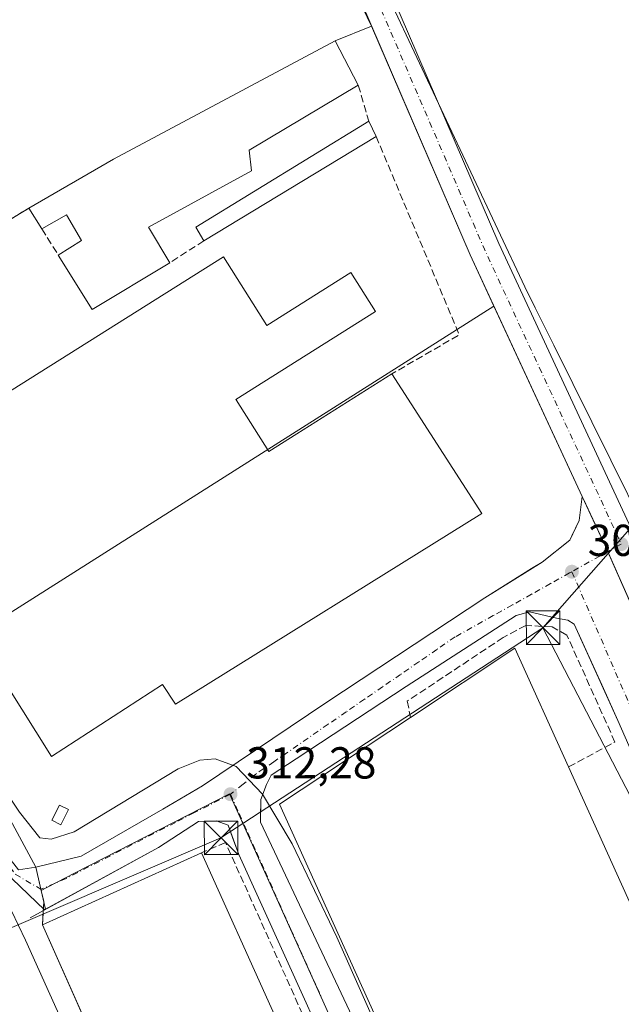
# Model space of a CAD drawing. Units: metres. Extents: x 584044 to 587504, y 4689610 to 4691967.
# Drawn here: x 586704 to 586839, y 4691109 to 4691329 of the extents above; entities that cross this region are included whole.
import ezdxf

# ---------------------------------------------------------------- set-up
doc = ezdxf.new("R2010")
doc.units = ezdxf.units.M
doc.header["$MEASUREMENT"] = 0
for name, pattern in [('DGN Style 2', [1.6480167562047852, 0.988810053722871, -0.6592067024819142]), ('DGN Style 3', [2.307223458686699, 1.648016756204785, -0.6592067024819142]), ('DGN Style 4', [2.6384748266838614, 1.318413404963828, -0.6592067024819142, 0.001648016756204785, -0.6592067024819142])]:
    doc.linetypes.add(name, pattern=pattern)
for name, color, linetype, lineweight in [('Alambrada', 7, 'DGN Style 2', 0), ('Carretera de calzada única Cxs', 7, 'Continuous', 13), ('Carretera de calzada única eje', 7, 'DGN Style 4', 0), ('Cima', 7, 'Continuous', 0), ('Cultivos herbáceos CxS', 92, 'Continuous', 0), ('Curva de nivel normal', 30, 'Continuous', 0), ('Edificación Cxs', 1, 'Continuous', 13), ('Edificación industrial Cxs', 135, 'Continuous', 13), ('Edificación ligera Cxs', 1, 'Continuous', 0), ('Elemento construido', 1, 'Continuous', 0), ('Huerta CxS', 92, 'Continuous', 0), ('Matorral CxS', 135, 'Continuous', 0), ('Muro lineal', 1, 'DGN Style 3', 13), ('Núcleo urbano CxS', 7, 'Continuous', 0), ('Pista no pavimentada Cxs', 111, 'Continuous', 0), ('Pista no pavimentada eje', 91, 'DGN Style 4', 0), ('Punto de cota en terreno', 7, 'Continuous', 0), ('Recinto industrial CxS', 135, 'Continuous', 0), ('Rótulo de punto de cota en terreno', 7, 'Continuous', 0), ('Tendido', 6, 'Continuous', 0), ('Torre de tendido puntual', 7, 'Continuous', 0), ('Vía urbana Cxs', 4, 'Continuous', 0), ('Vía urbana eje', 4, 'DGN Style 4', 0)]:
    doc.layers.add(name, color=color, linetype=linetype, lineweight=lineweight)
doc.styles.add('Style-Arial', font='txt')

# ---------------------------------------------------------------- blocks, each defined once
blk = doc.blocks.new('5PATER')
at = {"layer": 'Huerta CxS', "linetype": 'Continuous', "lineweight": 0}
h = blk.add_hatch(color=51, dxfattribs=at)
edge = h.paths.add_edge_path()
edge.add_ellipse((0, 0), major_axis=(-0.1095731443231308, -0.1110710700762829), ratio=0.9994222409660322, start_angle=0, end_angle=360)
blk = doc.blocks.new('*U30')
at = {"layer": 'Carretera de calzada única Cxs', "color": 7, "linetype": 'Continuous', "lineweight": 13}
for points in [[(586783.5000999998, 4691344.5701, 308.2035000000033), (586811.6501000002, 4691279.100099999, 308.3537000000069), (586841.8201000001, 4691214.1601, 308.3919000000024), (586855.5100999996, 4691183.3101, 308.2554999999993), (586981.1032999996, 4690900.1501, 307.5464999999967), (586986.2232999997, 4690888.610099999, 307.6435000000056), (587162.0201000003, 4690492.2501, 306.351800000004)], [(587155.5701000001, 4690489.720100001, 306.5029000000068), (586848.7230000002, 4691181.5427, 308.3133999999991), (586836.0701000001, 4691210.0701, 308.380799999999), (586835.3901000004, 4691211.590100001, 308.3788000000059), (586831.1383999996, 4691220.742900001, 308.4171999999962), (586830.3453000002, 4691222.450200001, 308.4296999999933), (586805.2100999998, 4691276.5601, 308.5418000000063), (586760.7200999996, 4691379.9901, 309.5488999999943)]]:
    blk.add_polyline3d(points, dxfattribs=at)
blk = doc.blocks.new('*U31')
at = {"layer": 'Vía urbana Cxs', "color": 4, "linetype": 'Continuous', "lineweight": 0}
for points in [[(586782.5130000003, 4691077.791300001, 312.4109000000026), (586768.4901000002, 4691109.0122, 312.4477999999945), (586753.4088000003, 4691142.217499999, 313.491200000004), (586752.0409000004, 4691146.017200001, 313.7168999999994), (586751.0274999999, 4691148.8321, 313.1622000000062), (586748.3816999998, 4691149.758099999, 312.723800000007), (586744.4129999997, 4691149.625800001, 312.6070999999938), (586735.4171000002, 4691143.805000001, 312.883799999996), (586710.1649000002, 4691129.957000001, 314.226999999999), (586709.1300999997, 4691134.450099999, 312.7801999999938), (586707.9901000002, 4691139.4001, 312.9882999999973), (586718.1233999999, 4691141.837300001, 312.5236000000005), (586736.4303000001, 4691152.3989, 312.2814999999973), (586745.3021, 4691157.609400001, 312.0546999999933), (586772.9033000004, 4691176.197899999, 310.723800000007), (586808.5313999997, 4691199.715299999, 309.8111999999965), (586819.0179000003, 4691206.283700001, 309.3607999999949), (586821.3461999996, 4691207.7421, 308.9027999999962), (586827.5423999997, 4691212.6709, 308.4293000000035), (586827.9956999999, 4691213.6077, 308.4226999999955), (586829.6546999998, 4691217.036400001, 308.4073000000063), (586830.3453000002, 4691222.450200001, 308.4296999999933), (586831.1383999996, 4691220.742900001, 308.4171999999962), (586835.3901000004, 4691211.590100001, 308.3788000000059), (586836.0701000001, 4691210.0701, 308.380799999999), (586848.7230000002, 4691181.5427, 308.3133999999991)], [(586866.6507000001, 4691107.689300001, 308.5224000000017), (586838.3402000006, 4691172.2478, 308.5975000000035), (586835.0938999997, 4691179.398499999, 308.647299999997), (586828.5505999997, 4691193.8114, 309.1545999999944), (586827.0954, 4691194.737400001, 309.3258999999962), (586824.5850999998, 4691195.208900001, 310.1687999999995), (586818.5296999998, 4691196.6172, 309.1946000000025), (586815.5724999999, 4691195.7722, 309.1356999999989), (586790.9286000002, 4691179.859300001, 310.6021000000038), (586766.2846999997, 4691163.6647, 311.7231999999931), (586760.6518000001, 4691160.0033, 312.0449999999983), (586759.6660000002, 4691157.891000001, 312.1536999999953), (586758.3986000001, 4691154.511299999, 312.4434000000037), (586758.2863999996, 4691150.470100001, 312.5334000000003), (586758.2577999998, 4691149.4417, 312.4861999999994), (586780.0851999996, 4691103.251900001, 312.7725999999966)]]:
    blk.add_polyline3d(points, dxfattribs=at)
blk = doc.blocks.new('5TTEND')
at = {"layer": 'Cima', "color": 7, "linetype": 'Continuous', "lineweight": 0}
for p, q in [((-0.375, 0.3754), (0.375, -0.3746)), ((0.3720000000000001, 0.3784000000000001), (-0.3720000000000001, -0.3776))]:
    blk.add_line(p, q, dxfattribs=at)
at = {"layer": 'Cima', "color": 7, "linetype": 'Continuous', "lineweight": 0, "flags": 128}
blk.add_lwpolyline([(-0.375, -0.3746), (0.375, -0.3746), (0.375, 0.3754), (-0.375, 0.3754), (-0.3720000000000001, -0.3776)], dxfattribs=at)

msp = doc.modelspace()

# ---------------------------------------------------------------- linework, layer by layer
at = {"layer": 'Alambrada', "color": 7, "linetype": 'DGN Style 2', "lineweight": 0}
msp.add_polyline3d([(586706.4301000005, 4691287.0601, 310.809699999998), (586653.1700999998, 4691254.7601, 311.5858000000007), (586647.2100999998, 4691250.0701, 313.3294000000024), (586660.2200999996, 4691226.0801, 314.3730999999971)], dxfattribs=at)
at = {"layer": 'Carretera de calzada única Cxs', "color": 7, "linetype": 'Continuous', "lineweight": 13}
for points in [[(586830.3453000002, 4691222.450200001, 308.4296999999933), (586805.2100999998, 4691276.5601, 308.5418000000063), (586760.7200999996, 4691379.9901, 309.5488999999943), (586737.0805000003, 4691429.5032, 308.8846999999951)], [(586783.5000999998, 4691344.5701, 308.2035000000033), (586811.6501000002, 4691279.100099999, 308.3537000000069), (586841.8201000001, 4691214.1601, 308.3919000000024), (586855.5100999996, 4691183.3101, 308.2554999999993), (586981.1032999996, 4690900.1501, 307.5464999999967)], [(586848.7230000002, 4691181.5427, 308.3133999999991), (586836.0701000001, 4691210.0701, 308.380799999999), (586835.3901000004, 4691211.590100001, 308.3788000000059), (586831.1383999996, 4691220.742900001, 308.4171999999962), (586830.3453000002, 4691222.450200001, 308.4296999999933)]]:
    msp.add_polyline3d(points, dxfattribs=at)
at = {"layer": 'Carretera de calzada única eje', "color": 7, "linetype": 'DGN Style 4', "lineweight": 0, "extrusion": (0.1395350670886523, 0.06382510540728006, 0.9881580445314985), "elevation": 381606.4645517083, "flags": 128}
msp.add_lwpolyline([(4022143.786171959, -2455556.098470195), (4022127.995436592, -2455555.733905093), (4022071.70704623, -2455554.437880802), (4022000.084017919, -2455554.857295884), (4021998.879876352, -2455554.845859201)], dxfattribs=at)
at = {"layer": 'Cultivos herbáceos CxS', "color": 92, "linetype": 'Continuous', "lineweight": 0}
for points in [[(586781.4532000005, 4691347.528200001, 308.2201000000059), (586787.2653999999, 4691333.742900001, 308.1781999999948), (586817.4971000003, 4691269.447699999, 308.3460999999952), (586819.8324999996, 4691264.7393, 308.3358000000007), (586823.9145000001, 4691256.5097, 308.3944999999949), (586823.9873000003, 4691256.363299999, 308.3940000000002), (586836.7686999999, 4691230.5955, 308.2645000000048), (586844.3176999995, 4691215.376499999, 308.2749999999942), (586857.3394999999, 4691185.884099999, 308.131899999993), (586872.3355999999, 4691151.9198, 308.1494999999995), (586892.4720000001, 4691106.3136, 308.1548999999941)], [(586775.7817000002, 4691344.9783, 308.2477000000072), (586777.4824000001, 4691340.126, 308.2428999999975), (586780.2605, 4691333.941299999, 308.2749999999942), (586783.1459999997, 4691327.854499999, 308.3086000000039)], [(586780.2605, 4691333.941299999, 308.2749999999942), (586783.1459999997, 4691327.854499999, 308.3086000000039), (586774.9801000003, 4691324.540100001, 308.3665000000037), (586725.3901000004, 4691298.0101, 308.6784000000043), (586706.4301000005, 4691287.0601, 308.9168000000063), (586683.0565999999, 4691272.885, 309.045499999993), (586653.1700999998, 4691254.7601, 310.8885000000009), (586647.9143000003, 4691250.624199999, 312.8975999999966), (586646.9354999998, 4691252.4857, 312.8978000000061), (586633.9190999996, 4691274.388699999, 312.9983000000066), (586622.0351, 4691290.025900001, 311.9422999999952), (586609.5255000005, 4691302.535499999, 312.3359000000055), (586601.9430999998, 4691318.494700001, 310.9089999999997), (586591.4058999997, 4691315.1293, 313.027900000001), (586559.1167000001, 4691328.0481, 313.5926000000036), (586528.9820999998, 4691340.9625, 313.7590000000055)], [(586998.7426000005, 4691149.689400001, 307.623900000006), (586892.4720000001, 4691106.3136, 308.1548999999941), (586872.3355999999, 4691151.9198, 308.1494999999995), (586857.3394999999, 4691185.884099999, 308.131899999993), (586844.3176999995, 4691215.376499999, 308.2749999999942), (586836.7686999999, 4691230.5955, 308.2645000000048), (586823.9873000003, 4691256.363299999, 308.3940000000002), (586823.9145000001, 4691256.5097, 308.3944999999949), (586819.8324999996, 4691264.7393, 308.3358000000007), (586817.4971000003, 4691269.447699999, 308.3460999999952), (586787.2653999999, 4691333.742900001, 308.1781999999948)], [(586783.1459999997, 4691327.854499999, 308.3086000000039), (586774.9801000003, 4691324.540100001, 308.3665000000037), (586725.3901000004, 4691298.0101, 308.6784000000043), (586706.4301000005, 4691287.0601, 308.9168000000063), (586683.0565999999, 4691272.885, 309.045499999993), (586653.1700999998, 4691254.7601, 310.8885000000009), (586647.9143000003, 4691250.624199999, 312.8975999999966)]]:
    msp.add_polyline3d(points, dxfattribs=at)
at = {"layer": 'Curva de nivel normal', "color": 30, "linetype": 'Continuous', "lineweight": 0, "flags": 128}
for points, elevation in [([(586684.3519000001, 4691184.5474), (586685.79, 4691180.9001), (586691.4800000004, 4691170.880100001), (586704.2999999998, 4691151.700099999), (586708.8700000001, 4691145.940099999), (586711.4199999999, 4691145.630100001), (586716.5300000003, 4691147.290100001), (586739.8799999999, 4691161.420100001), (586744.7199999997, 4691163.340100001), (586748.1299999999, 4691163.6501), (586752.8399999999, 4691161.9301), (586758.7400000002, 4691155.720100001), (586765.3899999997, 4691144.590100001), (586775.4100000003, 4691123.690099999), (586812.2282999996, 4691040.5792)], 310), ([(586699.3099999996, 4691136.1501), (586705.6399999997, 4691123.040100001), (586725.0499999998, 4691079.9001)], 315)]:
    msp.add_lwpolyline(points, dxfattribs=dict(at, elevation=elevation))
at = {"layer": 'Edificación Cxs', "color": 1, "linetype": 'Continuous', "lineweight": 13, "elevation": 313.2967999999964, "flags": 128}
msp.add_lwpolyline([(586756.2801000001, 4691295.420100001), (586733.1801000005, 4691282.7601), (586737.9801000003, 4691274.8201), (586720.6001000004, 4691264.350099999), (586713.0100999996, 4691276.5101), (586718.2100999998, 4691279.780099999), (586714.8501000004, 4691285.550100001), (586709.3300999999, 4691282.4001), (586706.4301000005, 4691287.0601), (586725.3901000004, 4691298.0101), (586774.9801000003, 4691324.540100001), (586780.1901000004, 4691314.5801), (586755.7600999996, 4691300.0101)], close=True, dxfattribs=at)
at = {"layer": 'Edificación Cxs', "color": 1, "linetype": 'Continuous', "lineweight": 13, "extrusion": (0.2018647080960465, -0.337053125800558, 0.9195900336635728), "elevation": -1462484.464338915, "flags": 128}
msp.add_lwpolyline([(2913838.551762843, 3423949.132882904), (2913810.106956173, 3423949.190152397), (2913808.194686114, 3423944.617501583)], dxfattribs=at)
at = {"layer": 'Edificación Cxs', "color": 1, "linetype": 'Continuous', "lineweight": 13, "extrusion": (0.1584985533495227, -0.1063407221523058, 0.9816159429217898), "elevation": -405570.499147935, "flags": 128}
msp.add_lwpolyline([(4222628.376412011, 2087452.493474205), (4222604.993288047, 2087464.849734329), (4222601.074099412, 2087456.282503769)], dxfattribs=at)
at = {"layer": 'Edificación Cxs', "color": 1, "linetype": 'Continuous', "lineweight": 13, "extrusion": (0.0325043071236279, -0.05223105904344581, 0.9981058994363339), "elevation": -225650.1844352867, "flags": 128}
msp.add_lwpolyline([(2976815.308017431, 3666062.070959016), (2976815.308017431, 3666067.570054113)], dxfattribs=at)
at = {"layer": 'Edificación Cxs', "color": 1, "linetype": 'Continuous', "lineweight": 13, "extrusion": (-0.04657956255118631, 0.0399323459493088, 0.9981161015130079), "elevation": 160314.6850754733, "flags": 128}
msp.add_lwpolyline([(-3943499.286365589, -2602966.302569496), (-3943480.025641587, -2602972.695036293), (-3943484.317509482, -2602986.397603442)], dxfattribs=at)
at = {"layer": 'Edificación Cxs', "color": 1, "linetype": 'Continuous', "lineweight": 13}
for points in [[(586706.4301000005, 4691287.0601, 310.809699999998), (586725.3901000004, 4691298.0101, 313.2174999999988), (586774.9801000003, 4691324.540100001, 311.7231000000029), (586780.1901000004, 4691314.5801, 312.712400000004)], [(586713.0100999996, 4691276.5101, 310.428700000004), (586718.2100999998, 4691279.780099999, 312.3249000000069), (586714.8501000004, 4691285.550100001, 311.9380999999994), (586709.3300999999, 4691282.4001, 310.4713999999949)]]:
    msp.add_polyline3d(points, dxfattribs=at)
at = {"layer": 'Edificación industrial Cxs', "color": 135, "linetype": 'Continuous', "lineweight": 13, "flags": 128}
for points, elevation in [([(586750.0401, 4691276.120100001), (586759.6901000004, 4691260.770099999), (586778.5401, 4691272.620100001), (586784.0500999996, 4691263.870100001), (586759.0427000001, 4691248.1294), (586752.8000999996, 4691244.200099999), (586752.8501000004, 4691244.1207), (586760.1292000003, 4691232.5551), (586760.1700999998, 4691232.4901), (586766.4369999999, 4691236.457800001), (586787.7001, 4691249.920100001), (586807.8901000004, 4691218.620100001), (586739.2600999996, 4691175.880100001), (586736.3601000002, 4691180.280099999), (586711.4901000002, 4691164.170100001), (586694.5900999998, 4691191.0101), (586683.7701000003, 4691184.1801), (586661.3400999998, 4691220.3101)], 317.6563000000023), ([(586868.4001000002, 4691070.800100001), (586811.6801000005, 4691044.8201), (586762.5500999996, 4691153.5101), (586791.8701, 4691172.9301), (586815.2801000001, 4691188.420100001), (586827.2801000001, 4691161.850099999), (586843.7100999998, 4691125.470100001)], 314.452099999995), ([(586745.0601000004, 4691142.600099999), (586885.4901000002, 4690830.700099999), (586874.7801000001, 4690826.170100001), (586871.0401, 4690824.590100001), (586853.1001000004, 4690865.460100001), (586848.6901000004, 4690863.5001), (586817.8000999996, 4690932.050100001), (586813.3501000004, 4690930.0801), (586788.7401000002, 4690984.140100001), (586783.9901000002, 4690982.370100001), (586771.7301000003, 4691009.190099999), (586767.5701000001, 4691007.620100001), (586761.0100999996, 4691021.600099999), (586756.7301000003, 4691020.020099999), (586709.4801000003, 4691126.4801)], 320.1649000000035)]:
    msp.add_lwpolyline(points, close=True, dxfattribs=dict(at, elevation=elevation))
at = {"layer": 'Edificación industrial Cxs', "color": 135, "linetype": 'Continuous', "lineweight": 13, "extrusion": (0.04385960296124813, 0.1455743722296256, 0.9883746442407516), "elevation": 708961.6900478812, "flags": 128}
msp.add_lwpolyline([(791454.111004611, -4606777.829453154), (791436.1647657607, -4606799.668068111), (791417.0100706232, -4606777.430868668)], dxfattribs=at)
at = {"layer": 'Edificación industrial Cxs', "color": 135, "linetype": 'Continuous', "lineweight": 13, "extrusion": (-0.0006186572026086713, 0.001369856909942263, 0.999998870377018), "elevation": 6377.56729735135, "flags": 128}
msp.add_lwpolyline([(586827.3623007198, 4691157.515244627), (586843.7923346948, 4691121.135210496)], dxfattribs=at)
at = {"layer": 'Edificación industrial Cxs', "color": 135, "linetype": 'Continuous', "lineweight": 13, "extrusion": (-0.001262159998287087, 0.00280330202568215, 0.9999952742137793), "elevation": 12725.41141958261, "flags": 128}
msp.add_lwpolyline([(586744.9906870185, 4691125.359574192), (586885.4219024541, 4690813.458348652)], dxfattribs=at)
at = {"layer": 'Edificación industrial Cxs', "color": 135, "linetype": 'Continuous', "lineweight": 13}
for points in [[(586661.3400999998, 4691220.3101, 316.0218000000023), (586750.0401, 4691276.120100001, 312.9070000000065), (586759.6901000004, 4691260.770099999, 317.5629000000045), (586778.5401, 4691272.620100001, 310.3343000000023), (586784.0500999996, 4691263.870100001, 311.9069000000018), (586759.0427000001, 4691248.1294, 315.4012999999977), (586752.8000999996, 4691244.200099999, 317.6563000000024), (586752.8501000004, 4691244.1207, 317.5905999999959), (586760.1292000003, 4691232.5551, 316.7339999999967), (586760.1700999998, 4691232.4901, 316.7774999999965), (586766.4369999999, 4691236.457800001, 313.4772999999986), (586787.7001, 4691249.920100001, 312.9079999999958)], [(586787.7001, 4691249.920100001, 312.9079999999958), (586807.8901000004, 4691218.620100001, 312.2318999999989), (586739.2600999996, 4691175.880100001, 312.1414999999979), (586736.3601000002, 4691180.280099999, 315.4247999999934), (586711.4901000002, 4691164.170100001, 311.5911999999953), (586694.5900999998, 4691191.0101, 316.3037999999942), (586683.7701000003, 4691184.1801, 314.5433000000049), (586661.3400999998, 4691220.3101, 316.0218000000023)], [(586868.4001000002, 4691070.800100001, 313.3965000000026), (586811.6801000005, 4691044.8201, 314.2262000000046), (586762.5500999996, 4691153.5101, 314.1901999999973), (586791.8701, 4691172.9301, 314.3315000000002)], [(586874.7801000001, 4690826.170100001, 318.610400000005), (586871.0401, 4690824.590100001, 317.9685000000027), (586853.1001000004, 4690865.460100001, 319.4397000000026), (586848.6901000004, 4690863.5001, 317.8393000000069), (586817.8000999996, 4690932.050100001, 320.0850000000065), (586813.3501000004, 4690930.0801, 318.5368000000017), (586788.7401000002, 4690984.140100001, 319.4121000000014), (586783.9901000002, 4690982.370100001, 316.6174000000028), (586771.7301000003, 4691009.190099999, 319.2486000000063), (586767.5701000001, 4691007.620100001, 316.6429000000062), (586761.0100999996, 4691021.600099999, 320.1649000000034), (586756.7301000003, 4691020.020099999, 318.1656999999978), (586709.4801000003, 4691126.4801, 315.6206999999995), (586745.0601000004, 4691142.600099999, 315.289499999999)]]:
    msp.add_polyline3d(points, dxfattribs=at)
at = {"layer": 'Edificación ligera Cxs', "color": 1, "linetype": 'Continuous', "lineweight": 0, "extrusion": (-0.1164983321197929, 0.186500800708418, 0.9755232390611849), "elevation": 806875.6082429059, "flags": 128}
msp.add_lwpolyline([(-2983017.952549692, -3578118.457559969), (-2983017.980283015, -3578122.102004072), (-2983063.46064607, -3578121.721370216)], dxfattribs=at)
at = {"layer": 'Edificación ligera Cxs', "color": 1, "linetype": 'Continuous', "lineweight": 0, "extrusion": (-0.01624231078300034, 0.03377212179724745, 0.999297568860117), "elevation": 149214.4108960556, "flags": 128}
msp.add_lwpolyline([(-2562102.24038571, -3970647.060587467), (-2562102.24038571, -3970643.274054011)], dxfattribs=at)
at = {"layer": 'Edificación ligera Cxs', "color": 1, "linetype": 'Continuous', "lineweight": 0, "extrusion": (0.0109139450809293, 0.006624807131068847, 0.9999184955451353), "elevation": 37793.18278093482, "flags": 128}
msp.add_lwpolyline([(586745.8558815565, 4691155.701566512), (586707.3018932643, 4691132.301053004)], dxfattribs=at)
at = {"layer": 'Edificación ligera Cxs', "color": 1, "linetype": 'Continuous', "lineweight": 0}
msp.add_polyline3d([(586715.3101000004, 4691152.270099999, 308.9585999999982), (586713.5500999996, 4691148.850099999, 310.2652999999991), (586711.5301000001, 4691149.880100001, 310.1687999999995), (586713.2901, 4691153.3101, 308.9222000000009), (586715.3101000004, 4691152.270099999, 308.9585999999982)], dxfattribs=at)
for points in [[(586784.1901000004, 4691303.130100001, 310.6750000000029), (586745.6401000004, 4691279.7301, 310.6750000000029), (586743.7801000001, 4691282.7601, 310.6750000000029), (586782.5500999996, 4691306.540100001, 310.6750000000029)], [(586715.3101000004, 4691152.270099999, 310.2652999999991), (586713.5500999996, 4691148.850099999, 310.2652999999991), (586711.5301000001, 4691149.880100001, 310.2652999999991), (586713.2901, 4691153.3101, 310.2652999999991)]]:
    msp.add_3dface(points, dxfattribs=at)
at = {"layer": 'Elemento construido', "color": 1, "linetype": 'Continuous', "lineweight": 0}
for points in [[(586830.3453000002, 4691222.450200001, 308.4296999999933), (586829.6546999998, 4691217.036400001, 308.4073000000063), (586827.5423999997, 4691212.6709, 308.4293000000035), (586821.3461999996, 4691207.7421, 308.9027999999962), (586808.5313999997, 4691199.715299999, 309.8111999999965), (586772.9033000004, 4691176.197899999, 310.723800000007), (586745.3021, 4691157.609400001, 312.0546999999933), (586736.4303000001, 4691152.3989, 312.2814999999973)], [(586822.7544, 4691008.7601, 312.3445999999968), (586780.0851999996, 4691103.251900001, 312.7725999999966), (586758.2577999998, 4691149.4417, 312.4861999999994), (586758.3986000001, 4691154.511299999, 312.4434000000037), (586759.6660000002, 4691157.891000001, 312.1536999999953), (586760.6518000001, 4691160.0033, 312.0449999999983), (586766.2846999997, 4691163.6647, 311.7231999999931), (586790.9286000002, 4691179.859300001, 310.6021000000038), (586815.5724999999, 4691195.7722, 309.1356999999989), (586818.5296999998, 4691196.6172, 309.1946000000025), (586824.5850999998, 4691195.208900001, 310.1687999999995)], [(586866.6507000001, 4691107.689300001, 308.5224000000017), (586838.3402000006, 4691172.2478, 308.5975000000035), (586828.5505999997, 4691193.8114, 309.1545999999944), (586827.0954, 4691194.737400001, 309.3258999999962), (586824.5850999998, 4691195.208900001, 310.1687999999995)], [(586706.7098000003, 4691128.0623, 314.357600000003), (586735.4171000002, 4691143.805000001, 312.883799999996), (586744.4129999997, 4691149.625800001, 312.6070999999938), (586748.3816999998, 4691149.758099999, 312.723800000007), (586751.0274999999, 4691148.8321, 313.1622000000062), (586753.4088000003, 4691142.217499999, 313.491200000004), (586768.4901000002, 4691109.0122, 312.4477999999945), (586782.5130000003, 4691077.791300001, 312.4109000000026), (586798.7849000003, 4691042.0725, 312.425900000002), (586819.2901999997, 4690995.2412, 312.6490000000049), (586836.7527000001, 4690958.728599999, 312.483699999997), (586846.1453999998, 4690937.0327, 312.4640999999974), (586865.9891999997, 4690892.979499999, 312.5130000000063), (586876.7049000004, 4690868.1086, 312.4285999999993), (586893.1091, 4690833.7127, 312.4198000000033)]]:
    msp.add_polyline3d(points, dxfattribs=at)
at = {"layer": 'Matorral CxS', "color": 135, "linetype": 'Continuous', "lineweight": 0}
for points in [[(586683.5438999999, 4691184.544399999, 312.818299999999), (586683.7701000003, 4691184.1801, 312.7038999999932), (586707.9901000002, 4691139.4001, 312.5259999999981), (586709.1925999997, 4691134.1788, 312.7020000000048)], [(586683.7701000003, 4691184.1801, 312.7038999999932), (586707.9901000002, 4691139.4001, 312.5259999999981), (586709.1925999997, 4691134.1788, 312.7020000000048), (586709.7594, 4691131.717599999, 312.7592000000004), (586709.4801000003, 4691126.4801, 313.3282000000036), (586715.2861000003, 4691113.398399999, 313.9728000000032), (586732.1370999999, 4691075.4312, 313.4790000000066)], [(586709.1925999997, 4691134.1788, 312.7020000000048), (586709.7594, 4691131.717599999, 312.7592000000004), (586709.4801000003, 4691126.4801, 313.3282000000036), (586715.2861000003, 4691113.398399999, 313.9728000000032), (586732.1370999999, 4691075.4312, 313.4790000000066)]]:
    msp.add_polyline3d(points, dxfattribs=at)
at = {"layer": 'Muro lineal', "color": 1, "linetype": 'DGN Style 3', "lineweight": 13, "extrusion": (0.08797340799129001, -0.2997060171114104, 0.9499668324702779), "elevation": -1354097.088345483, "flags": 128}
msp.add_lwpolyline([(1884331.656941085, 4119278.924851488), (1884331.656941085, 4119270.104319985)], dxfattribs=at)
at = {"layer": 'Muro lineal', "color": 1, "linetype": 'DGN Style 3', "lineweight": 13, "extrusion": (0.2177999863796705, 0.06576990770979228, 0.9737748636994389), "elevation": 436650.129323136, "flags": 128}
msp.add_lwpolyline([(4321378.097583179, -1867530.145055058), (4321330.158912246, -1867535.231780173), (4321326.144728929, -1867517.799428596)], dxfattribs=at)
at = {"layer": 'Muro lineal', "color": 1, "linetype": 'DGN Style 3', "lineweight": 13, "extrusion": (0.003257689622643295, -0.005214073880800594, 0.9999811002673442), "elevation": -22238.91060147262, "flags": 128}
msp.add_lwpolyline([(586705.2053352833, 4691230.214431458), (586708.8854548605, 4691224.324351392)], dxfattribs=at)
at = {"layer": 'Muro lineal', "color": 1, "linetype": 'DGN Style 3', "lineweight": 13, "extrusion": (0.09075837286829959, 0.05817540610676279, 0.994172288830569), "elevation": 326478.0475178694, "flags": 128}
msp.add_lwpolyline([(3632915.584544094, -3007941.570045537), (3632915.584544094, -3007932.418156139)], dxfattribs=at)
at = {"layer": 'Muro lineal', "color": 1, "linetype": 'DGN Style 3', "lineweight": 13}
for points in [[(586827.2801000001, 4691161.850099999, 314.3920999999973), (586837.6601, 4691167.420100001, 308.880799999999), (586826.8901000004, 4691191.390100001, 309.7483999999968), (586823.6401000004, 4691193.210100001, 311.7823999999964), (586817.6901000004, 4691193.550100001, 309.2758000000031), (586812.6601, 4691190.8301, 310.1352000000043), (586791.1700999998, 4691176.620100001, 311.4455000000016), (586791.8701, 4691172.9301, 314.3315000000002)], [(586885.4901000002, 4690830.700099999, 316.3411000000052), (586890.5601000004, 4690832.840100001, 313.2140999999974), (586750.4600999998, 4691144.890100001, 313.8821999999927), (586745.0601000004, 4691142.600099999, 315.289499999999)]]:
    msp.add_polyline3d(points, dxfattribs=at)
at = {"layer": 'Núcleo urbano CxS', "color": 7, "linetype": 'Continuous', "lineweight": 0, "extrusion": (0.08023060810500339, 0.037078098042148, 0.9960864742424115), "elevation": 221330.5847927104, "flags": 128}
msp.add_lwpolyline([(4012391.204921898, -2490903.688381413), (4012335.386285203, -2490902.192635996), (4012322.693913995, -2490902.217527372)], dxfattribs=at)
msp.add_lwpolyline([(4012391.204921898, -2490903.688381413), (4012335.386285203, -2490902.192635996), (4012322.693913995, -2490902.217527372)], dxfattribs=at)
at = {"layer": 'Núcleo urbano CxS', "color": 7, "linetype": 'Continuous', "lineweight": 0, "extrusion": (0.02458918739390635, 0.01558531819511788, 0.9995761450335159), "elevation": 87852.3611487812, "flags": 128}
msp.add_lwpolyline([(3648234.549858311, -3005824.531972126), (3648234.549858311, -3005674.090785045)], dxfattribs=at)
at = {"layer": 'Núcleo urbano CxS', "color": 7, "linetype": 'Continuous', "lineweight": 0}
for points in [[(586781.4532000005, 4691347.528200001, 308.2201000000059), (586787.2653999999, 4691333.742900001, 308.1781999999948), (586817.4971000003, 4691269.447699999, 308.3460999999952), (586819.8324999996, 4691264.7393, 308.3358000000007), (586823.9145000001, 4691256.5097, 308.3944999999949), (586823.9873000003, 4691256.363299999, 308.3940000000002), (586836.7686999999, 4691230.5955, 308.2645000000048), (586844.3176999995, 4691215.376499999, 308.2749999999942), (586857.3394999999, 4691185.884099999, 308.131899999993), (586872.3355999999, 4691151.9198, 308.1494999999995), (586892.4720000001, 4691106.3136, 308.1548999999941)], [(586775.7817000002, 4691344.9783, 308.2477000000072), (586777.4824000001, 4691340.126, 308.2428999999975), (586780.2605, 4691333.941299999, 308.2749999999942), (586783.1459999997, 4691327.854499999, 308.3086000000039)], [(586891.8631999996, 4691084.278000001, 308.2737999999954), (586836.2165999999, 4691209.739800001, 308.3656999999948), (586836.0701000001, 4691210.0701, 308.3654999999999), (586835.3901000004, 4691211.590100001, 308.3631000000024), (586833.2626, 4691216.1702, 308.3769000000029), (586812.5516999997, 4691260.7554, 308.4358999999968), (586810.5571999997, 4691265.049000001, 308.438599999994), (586805.2100999998, 4691276.5601, 308.4407999999967), (586783.1459999997, 4691327.854499999, 308.3086000000039), (586780.2605, 4691333.941299999, 308.2749999999942)], [(586787.2653999999, 4691333.742900001, 308.1781999999948), (586817.4971000003, 4691269.447699999, 308.3460999999952), (586819.8324999996, 4691264.7393, 308.3358000000007), (586823.9145000001, 4691256.5097, 308.3944999999949), (586823.9873000003, 4691256.363299999, 308.3940000000002), (586836.7686999999, 4691230.5955, 308.2645000000048), (586844.3176999995, 4691215.376499999, 308.2749999999942), (586857.3394999999, 4691185.884099999, 308.131899999993), (586872.3355999999, 4691151.9198, 308.1494999999995), (586892.4720000001, 4691106.3136, 308.1548999999941)], [(586783.1459999997, 4691327.854499999, 308.3086000000039), (586774.9801000003, 4691324.540100001, 308.3665000000037), (586725.3901000004, 4691298.0101, 308.6784000000043), (586706.4301000005, 4691287.0601, 308.9168000000063), (586683.0565999999, 4691272.885, 309.045499999993), (586653.1700999998, 4691254.7601, 310.8885000000009), (586647.9143000003, 4691250.624199999, 312.8975999999966)], [(586810.5571999997, 4691265.049000001, 308.438599999994), (586812.5516999997, 4691260.7554, 308.4358999999968), (586833.2626, 4691216.1702, 308.3769000000029), (586835.3901000004, 4691211.590100001, 308.3631000000024), (586836.0701000001, 4691210.0701, 308.3654999999999), (586836.2165999999, 4691209.739800001, 308.3656999999948), (586891.8631999996, 4691084.278000001, 308.2737999999954), (586894.6100000005, 4691078.085000001, 308.165399999998)], [(586810.5571999997, 4691265.049000001, 308.438599999994), (586812.5516999997, 4691260.7554, 308.4358999999968), (586833.2626, 4691216.1702, 308.3769000000029), (586835.3901000004, 4691211.590100001, 308.3631000000024), (586836.0701000001, 4691210.0701, 308.3654999999999), (586836.2165999999, 4691209.739800001, 308.3656999999948), (586891.8631999996, 4691084.278000001, 308.2737999999954), (586894.6100000005, 4691078.085000001, 308.165399999998)], [(586683.5438999999, 4691184.544399999, 312.818299999999), (586683.7701000003, 4691184.1801, 312.7038999999932), (586707.9901000002, 4691139.4001, 312.5259999999981), (586709.1925999997, 4691134.1788, 312.7020000000048)], [(586732.1370999999, 4691075.4312, 313.4790000000066), (586715.2861000003, 4691113.398399999, 313.9728000000032), (586709.4801000003, 4691126.4801, 313.3282000000036), (586709.7594, 4691131.717599999, 312.7592000000004), (586709.1925999997, 4691134.1788, 312.7020000000048), (586710.4151, 4691134.8079, 312.6359999999986), (586716.7801000001, 4691138.080900001, 312.2768000000069), (586751.3221000005, 4691155.8125, 312.1526000000013), (586778.4046999998, 4691095.8347, 312.1848000000027)], [(586804.4023000002, 4691038.253699999, 312.232799999998), (586778.4046999998, 4691095.8347, 312.1848000000027), (586751.3221000005, 4691155.8125, 312.1526000000013), (586716.7801000001, 4691138.080900001, 312.2768000000069), (586710.4151, 4691134.8079, 312.6359999999986), (586709.1925999997, 4691134.1788, 312.7020000000048)], [(586709.1925999997, 4691134.1788, 312.7020000000048), (586709.7594, 4691131.717599999, 312.7592000000004), (586709.4801000003, 4691126.4801, 313.3282000000036), (586715.2861000003, 4691113.398399999, 313.9728000000032), (586732.1370999999, 4691075.4312, 313.4790000000066)]]:
    msp.add_polyline3d(points, dxfattribs=at)
for points in [[(586810.5571999997, 4691265.049000001, 308.438599999994), (586683.5438999999, 4691184.544399999, 312.818299999999), (586662.7110000001, 4691218.1019, 313.3714999999939), (586661.3400999998, 4691220.3101, 313.5432000000001), (586658.5301000001, 4691225.090100001, 314.6398000000045), (586660.2187999999, 4691226.082599999, 313.4285999999993), (586647.2100999998, 4691250.0701, 313.2932000000001), (586647.9143000003, 4691250.624199999, 312.8975999999966), (586653.1700999998, 4691254.7601, 310.8885000000009), (586683.0565999999, 4691272.885, 309.045499999993), (586706.4301000005, 4691287.0601, 308.9168000000063), (586725.3901000004, 4691298.0101, 308.6784000000043), (586774.9801000003, 4691324.540100001, 308.3665000000037), (586783.1459999997, 4691327.854499999, 308.3086000000039), (586805.2100999998, 4691276.5601, 308.4407999999967)], [(586894.6100000005, 4691078.085000001, 308.165399999998), (586891.5855, 4691076.748299999, 308.2684000000008), (586804.4023000002, 4691038.253699999, 312.232799999998), (586778.4046999998, 4691095.8347, 312.1848000000027), (586751.3221000005, 4691155.8125, 312.1526000000013), (586716.7801000001, 4691138.080900001, 312.2768000000069), (586710.4151, 4691134.8079, 312.6359999999986), (586709.1925999997, 4691134.1788, 312.7020000000048), (586707.9901000002, 4691139.4001, 312.5259999999981), (586683.7701000003, 4691184.1801, 312.7038999999932), (586683.5438999999, 4691184.544399999, 312.818299999999), (586810.5571999997, 4691265.049000001, 308.438599999994), (586812.5516999997, 4691260.7554, 308.4358999999968), (586833.2626, 4691216.1702, 308.3769000000029), (586835.3901000004, 4691211.590100001, 308.3631000000024), (586836.0701000001, 4691210.0701, 308.3654999999999), (586836.2165999999, 4691209.739800001, 308.3656999999948), (586891.8631999996, 4691084.278000001, 308.2737999999954)]]:
    msp.add_polyline3d(points, close=True, dxfattribs=at)
at = {"layer": 'Pista no pavimentada Cxs', "color": 111, "linetype": 'Continuous', "lineweight": 0, "extrusion": (-0.9744905000870706, -0.2244287526366678, 1.516576265773068e-05), "elevation": -1624567.921940092, "flags": 128}
msp.add_lwpolyline([(-4439796.638112077, 337.6261115643304), (-4439791.558535323, 337.418011564303), (-4439786.947813185, 338.8648115644746)], dxfattribs=at)
at = {"layer": 'Pista no pavimentada Cxs', "color": 111, "linetype": 'Continuous', "lineweight": 0, "extrusion": (0.00162627922477819, 0.0008915642457754055, 0.9999982801630606), "elevation": 5450.82475367097, "flags": 128}
msp.add_lwpolyline([(586708.8780169629, 4691126.961697371), (586708.6416164626, 4691126.832097319)], dxfattribs=at)
at = {"layer": 'Pista no pavimentada Cxs', "color": 111, "linetype": 'Continuous', "lineweight": 0}
for points in [[(586503.2260999996, 4691359.885700001, 313.3000000000029), (586508.4471000005, 4691356.261299999, 313.5583000000042), (586510.3946000002, 4691354.909399999, 313.7136000000028), (586516.3553999999, 4691349.862299999, 314.0072999999975), (586520.7801000001, 4691344.3301, 314.1805000000023), (586529.3201000001, 4691338.2401, 314.3539000000019), (586538.5000999998, 4691334.350099999, 314.4572999999946), (586563.3101000004, 4691327.970100001, 313.6223000000027), (586576.0900999998, 4691324.5601, 313.2958000000072), (586583.7401000002, 4691321.1501, 313.2366000000038), (586587.7401000002, 4691318.1601, 313.1582000000053), (586594.9200999998, 4691310.7601, 313.4995000000054), (586609.9600999998, 4691294.7301, 313.8696000000054), (586622.5900999998, 4691279.6501, 314.8187000000034), (586634.4101, 4691261.040100001, 315.7093000000023), (586643.0701000001, 4691242.5801, 316.6757000000071), (586645.3501000004, 4691236.0701, 317.1609000000026), (586654.1501000002, 4691222.780099999, 316.5945999999968), (586659.7401000002, 4691209.4301, 316.850900000005), (586667.5701000001, 4691194.4301, 316.0694999999978), (586684.5301000001, 4691170.280099999, 315.3110000000015), (586698.7100999998, 4691145.5701, 314.2580000000016), (586704.0900999998, 4691138.8101, 313.3540999999968), (586707.9901000002, 4691139.4001, 312.9882999999973)], [(586709.9285000004, 4691129.827400001, 314.2274999999936), (586702.6700999998, 4691136.780099999, 313.6453000000038), (586697.0301000001, 4691144.4801, 314.823000000004), (586682.8400999998, 4691169.210100001, 315.8978000000061), (586665.8601000002, 4691193.390100001, 316.7556000000041), (586657.9301000005, 4691208.5801, 317.4275000000052), (586652.3800999997, 4691221.8301, 317.2841999999946), (586647.0100999996, 4691229.950099999, 317.3218000000052)], [(586704.0900999998, 4691138.8101, 313.3540999999968), (586707.9901000002, 4691139.4001, 312.9882999999973), (586709.1300999997, 4691134.450099999, 312.7801999999938), (586710.1649000002, 4691129.957000001, 314.226999999999), (586709.9285000004, 4691129.827400001, 314.2274999999936), (586702.6700999998, 4691136.780099999, 313.6453000000038)]]:
    msp.add_polyline3d(points, dxfattribs=at)
at = {"layer": 'Pista no pavimentada eje', "color": 91, "linetype": 'DGN Style 4', "lineweight": 0}
msp.add_polyline3d([(586644.8680999996, 4691234.741699999, 317.4637999999977), (586646.1801000005, 4691233.0101, 317.2884999999951), (586650.5800999999, 4691226.3651, 317.1345000000001), (586653.2651000004, 4691222.3051, 316.9423999999999), (586658.8350999998, 4691209.005100001, 317.1269000000029), (586666.7150999998, 4691193.9101, 316.3849000000046), (586683.6851000004, 4691169.745100001, 315.6159999999945), (586697.8701, 4691145.0251, 314.4569000000047), (586700.5601000004, 4691141.645099999, 314.2216999999946), (586703.3800999997, 4691137.795100001, 313.3800000000047), (586709.1300999997, 4691134.450099999, 312.7801999999938)], dxfattribs=at)
at = {"layer": 'Recinto industrial CxS', "color": 135, "linetype": 'Continuous', "lineweight": 0, "extrusion": (0.3296287498476825, 0.1337907062379824, 0.9345827594163055), "elevation": 821364.857578791, "flags": 128}
msp.add_lwpolyline([(4126234.106205821, -2156938.289915955), (4126234.106205821, -2156947.719683254)], dxfattribs=at)
at = {"layer": 'Recinto industrial CxS', "color": 135, "linetype": 'Continuous', "lineweight": 0, "extrusion": (0.4643258992771422, -0.8548816931771993, 0.231470840347026), "elevation": -3738000.490968262, "flags": 128}
msp.add_lwpolyline([(2754662.220387322, 889711.8595797649), (2754684.107732802, 889714.3345966643), (2754740.34724358, 889712.7984785255)], dxfattribs=at)
at = {"layer": 'Recinto industrial CxS', "color": 135, "linetype": 'Continuous', "lineweight": 0, "extrusion": (-0.9141189153353114, -0.405445492106677, 0.000749370781572485), "elevation": -2438467.696235381, "flags": 128}
msp.add_lwpolyline([(-4050394.958925365, 2135.697843024823), (-4050394.597594022, 2135.697543024738), (-4050363.751419391, 2135.630443005898)], dxfattribs=at)
at = {"layer": 'Recinto industrial CxS', "color": 135, "linetype": 'Continuous', "lineweight": 0, "extrusion": (0.01452416051806191, -0.02685350569747535, 0.9995338603534155), "elevation": -117139.2551790501, "flags": 128}
msp.add_lwpolyline([(2747817.826412809, 3845359.648007391), (2747817.826412809, 3845410.582031628)], dxfattribs=at)
at = {"layer": 'Recinto industrial CxS', "color": 135, "linetype": 'Continuous', "lineweight": 0, "extrusion": (0.009186661793464796, -0.03988945254375108, 0.9991618671771118), "elevation": -181424.3686256051, "flags": 128}
msp.add_lwpolyline([(1624565.16838031, 4436084.23525111), (1624565.16838031, 4436089.319088795)], dxfattribs=at)
at = {"layer": 'Recinto industrial CxS', "color": 135, "linetype": 'Continuous', "lineweight": 0, "extrusion": (0.9744785044965358, 0.2244804591980902, 0.0004095270558559943), "elevation": 1624803.579284694, "flags": 128}
msp.add_lwpolyline([(4439702.516653621, -352.2459557067488), (4439705.042275853, -352.6290557388805), (4439705.320681922, -352.6208557381963)], dxfattribs=at)
at = {"layer": 'Recinto industrial CxS', "color": 135, "linetype": 'Continuous', "lineweight": 0, "extrusion": (0.02466749791364707, 0.4624944898116666, 0.8862789411017993), "elevation": 2184372.774907084, "flags": 128}
msp.add_lwpolyline([(-336027.0462347909, -4179297.920289392), (-336027.046234791, -4179299.778211357)], dxfattribs=at)
at = {"layer": 'Recinto industrial CxS', "color": 135, "linetype": 'Continuous', "lineweight": 0, "extrusion": (0.02137344312024145, 0.4007269719508301, 0.915948180783337), "elevation": 1892690.003315835, "flags": 128}
msp.add_lwpolyline([(-336022.7855994046, -4319225.509840553), (-336022.7855994046, -4319229.002768564)], dxfattribs=at)
at = {"layer": 'Recinto industrial CxS', "color": 135, "linetype": 'Continuous', "lineweight": 0, "extrusion": (0.02413509989481452, 0.453557739738818, 0.8909000357369405), "elevation": 2142138.405911739, "flags": 128}
msp.add_lwpolyline([(-336605.0417917758, -4201055.347791679), (-336605.0417917757, -4201055.79561258)], dxfattribs=at)
at = {"layer": 'Recinto industrial CxS', "color": 135, "linetype": 'Continuous', "lineweight": 0}
for points in [[(586683.0565999999, 4691272.885, 309.5457000000025), (586706.4301000005, 4691287.0601, 310.809699999998), (586725.3901000004, 4691298.0101, 313.2174999999988), (586774.9801000003, 4691324.540100001, 311.7231000000029), (586783.1459999997, 4691327.854499999, 308.3684999999969), (586805.2100999998, 4691276.5601, 308.5418000000063), (586810.5571999997, 4691265.049000001, 308.4250999999931), (586812.5516999997, 4691260.7554, 308.4199999999983), (586833.2626, 4691216.1702, 308.3773999999976), (586835.3901000004, 4691211.590100001, 308.3788000000059), (586836.0701000001, 4691210.0701, 308.380799999999), (586836.2165999999, 4691209.739800001, 308.3804999999993), (586891.8631999996, 4691084.278000001, 308.1671000000061)], [(586783.1459999997, 4691327.854499999, 308.3684999999969), (586805.2100999998, 4691276.5601, 308.5418000000063), (586810.5571999997, 4691265.049000001, 308.4250999999931), (586812.5516999997, 4691260.7554, 308.4199999999983), (586830.3453000002, 4691222.450200001, 308.4296999999933)], [(586660.2189999997, 4691226.0822, 314.3727000000072), (586647.2100999998, 4691250.0701, 313.3294000000024), (586647.9143000003, 4691250.624199999, 312.9293999999936), (586653.1700999998, 4691254.7601, 311.5858000000007), (586683.0565999999, 4691272.885, 309.5457000000025), (586706.4301000005, 4691287.0601, 310.809699999998)], [(586830.3453000002, 4691222.450200001, 308.4296999999933), (586831.1383999996, 4691220.742900001, 308.4171999999962), (586833.2625000002, 4691216.1702, 308.3773999999976), (586835.3901000004, 4691211.590100001, 308.3788000000059), (586836.0701000001, 4691210.0701, 308.380799999999)], [(586732.1370999999, 4691075.4312, 317.9701000000059), (586715.2861000003, 4691113.398399999, 318.5875999999989), (586709.4801000003, 4691126.4801, 315.6206999999995), (586709.7594, 4691131.717599999, 313.1551000000036), (586709.1925999997, 4691134.1788, 312.7719999999972), (586707.9901000002, 4691139.4001, 312.9882999999973), (586683.7701000003, 4691184.1801, 314.5433000000049)], [(586874.7801000001, 4690826.170100001, 318.610400000005), (586871.1842999998, 4690824.651000001, 317.9787000000069), (586871.0401, 4690824.590100001, 317.9685000000027), (586870.6578000002, 4690825.461100001, 318.3493000000017), (586853.1001000004, 4690865.460100001, 319.4397000000026), (586848.6901000004, 4690863.5001, 317.8393000000069), (586842.8810000002, 4690876.3914, 318.5877000000037), (586817.8000999996, 4690932.050100001, 320.0850000000065), (586813.3501000004, 4690930.0801, 318.5368000000017), (586788.7401000002, 4690984.140100001, 319.4121000000014), (586783.9901000002, 4690982.370100001, 316.6174000000028), (586771.7301000003, 4691009.190099999, 319.2486000000063), (586767.5701000001, 4691007.620100001, 316.6429000000062), (586766.1124, 4691010.726700001, 318.0584999999992), (586761.0100999996, 4691021.600099999, 320.1649000000034), (586756.7301000003, 4691020.020099999, 318.1656999999978), (586732.1370999999, 4691075.4312, 317.9701000000059), (586715.2861000003, 4691113.398399999, 318.5875999999989), (586709.4801000003, 4691126.4801, 315.6206999999995)]]:
    msp.add_polyline3d(points, dxfattribs=at)
at = {"layer": 'Tendido', "color": 6, "linetype": 'Continuous', "lineweight": 0}
for points in [[(586821.5499999998, 4691193.029999999, 311.9585999999982), (586865.9100000003, 4691243.57, 308.9198000000033), (586867.6052000001, 4691353.381200001, 310.5999000000011), (586869.0751, 4691485.139799999, 307.1220999999932), (586868.3590000002, 4691566.7358, 308.1022999999986), (586779.1299999999, 4691638.369999999, 308.5659000000014), (586758.6299999999, 4691649.74, 305.649900000004), (586748.5149999997, 4691626.980000001, 308.630799999999)], [(586514.0099999999, 4691378.430000001, 312.896900000007), (586606.5899999999, 4691259.41, 325.1122999999934), (586645.1900000004, 4691210.42, 324.2131999999983), (586689.3239000002, 4691120.176700001, 324.9496999999974), (586749.4385000002, 4691145.943200001, 313.6744000000036), (586821.5499999998, 4691193.029999999, 311.9585999999982)], [(586821.5499999998, 4691193.029999999, 311.9585999999982), (586853.7599999999, 4691130.939999999, 308.8919000000024), (586880.6390000005, 4691069.5055, 309.0439000000042), (586911.6382999998, 4690999.5734, 308.4988000000012), (586978.2000000002, 4690849.939999999, 310.2391000000061)]]:
    msp.add_polyline3d(points, dxfattribs=at)
at = {"layer": 'Vía urbana Cxs', "color": 4, "linetype": 'Continuous', "lineweight": 0, "extrusion": (0.06870460294037445, -0.09632715466689576, 0.9929757080657037), "elevation": -411263.7812768268, "flags": 128}
msp.add_lwpolyline([(3201689.585664996, 3454136.814608484), (3201699.250762214, 3454132.887070504), (3201720.287914292, 3454130.840896746)], dxfattribs=at)
at = {"layer": 'Vía urbana Cxs', "color": 4, "linetype": 'Continuous', "lineweight": 0, "extrusion": (-0.9744905000870706, -0.2244287526366678, 1.516576265773068e-05), "elevation": -1624567.921940092, "flags": 128}
msp.add_lwpolyline([(-4439796.638112077, 337.6261115643304), (-4439791.558535323, 337.418011564303), (-4439786.947813185, 338.8648115644746)], dxfattribs=at)
at = {"layer": 'Vía urbana Cxs', "color": 4, "linetype": 'Continuous', "lineweight": 0}
for points in [[(586736.4303000001, 4691152.3989, 312.2814999999973), (586745.3021, 4691157.609400001, 312.0546999999933), (586772.9033000004, 4691176.197899999, 310.723800000007), (586808.5313999997, 4691199.715299999, 309.8111999999965), (586819.0179000003, 4691206.283700001, 309.3607999999949), (586821.3461999996, 4691207.7421, 308.9027999999962), (586827.5423999997, 4691212.6709, 308.4293000000035), (586827.9956999999, 4691213.6077, 308.4226999999955), (586829.6546999998, 4691217.036400001, 308.4073000000063), (586830.3453000002, 4691222.450200001, 308.4296999999933)], [(586848.7230000002, 4691181.5427, 308.3133999999991), (586836.0701000001, 4691210.0701, 308.380799999999), (586835.3901000004, 4691211.590100001, 308.3788000000059), (586831.1383999996, 4691220.742900001, 308.4171999999962), (586830.3453000002, 4691222.450200001, 308.4296999999933)], [(586824.5850999998, 4691195.208900001, 310.1687999999995), (586818.5296999998, 4691196.6172, 309.1946000000025), (586815.5724999999, 4691195.7722, 309.1356999999989), (586790.9286000002, 4691179.859300001, 310.6021000000038), (586766.2846999997, 4691163.6647, 311.7231999999931), (586760.6518000001, 4691160.0033, 312.0449999999983), (586759.6660000002, 4691157.891000001, 312.1536999999953), (586758.3986000001, 4691154.511299999, 312.4434000000037), (586758.2863999996, 4691150.470100001, 312.5334000000003)], [(586866.6507000001, 4691107.689300001, 308.5224000000017), (586838.3402000006, 4691172.2478, 308.5975000000035), (586835.0938999997, 4691179.398499999, 308.647299999997), (586828.5505999997, 4691193.8114, 309.1545999999944), (586827.0954, 4691194.737400001, 309.3258999999962), (586824.5850999998, 4691195.208900001, 310.1687999999995)], [(586758.2863999996, 4691150.470100001, 312.5334000000003), (586758.2577999998, 4691149.4417, 312.4861999999994), (586780.0851999996, 4691103.251900001, 312.7725999999966), (586822.7544, 4691008.7601, 312.3445999999968)], [(586893.1091, 4690833.7127, 312.4198000000033), (586876.7049000004, 4690868.1086, 312.4285999999993), (586874.1462000003, 4690874.047300001, 312.5804000000062), (586865.9891999997, 4690892.979499999, 312.5130000000063), (586846.1453999998, 4690937.0327, 312.4640999999974), (586836.7527000001, 4690958.728599999, 312.483699999997), (586834.5941000005, 4690963.242000001, 312.3448999999964), (586819.2901999997, 4690995.2412, 312.6490000000049), (586798.7849000003, 4691042.0725, 312.425900000002), (586782.5130000003, 4691077.791300001, 312.4109000000026), (586768.4901000002, 4691109.0122, 312.4477999999945), (586753.4088000003, 4691142.217499999, 313.491200000004), (586752.0409000004, 4691146.017200001, 313.7168999999994), (586751.0274999999, 4691148.8321, 313.1622000000062), (586748.3816999998, 4691149.758099999, 312.723800000007), (586744.4129999997, 4691149.625800001, 312.6070999999938), (586735.4171000002, 4691143.805000001, 312.883799999996), (586710.1649000002, 4691129.957000001, 314.226999999999)]]:
    msp.add_polyline3d(points, dxfattribs=at)
at = {"layer": 'Vía urbana eje', "color": 4, "linetype": 'DGN Style 4', "lineweight": 0, "extrusion": (0.4702500136171081, -0.8383848964025222, 0.2756368810178381), "elevation": -3656994.997545844, "flags": 128}
msp.add_lwpolyline([(2806768.497899828, 1048945.314030286), (2806765.032301489, 1048945.29478475), (2806755.819703858, 1048945.406304833)], dxfattribs=at)
at = {"layer": 'Vía urbana eje', "color": 4, "linetype": 'DGN Style 4', "lineweight": 0}
for points in [[(586828.0201000003, 4691205.590100001, 308.4879999999976), (586827.5248999996, 4691205.316099999, 308.500199999995), (586823.2701000003, 4691202.940099999, 308.622199999998), (586818.9801000003, 4691200.540100001, 308.9278999999952), (586814.7001, 4691198.1501, 309.1763000000064), (586810.4101, 4691195.7501, 309.3478000000032), (586801.8501000004, 4691190.970100001, 309.8168000000005), (586797.7901, 4691188.170100001, 309.957899999994), (586793.7301000003, 4691185.380100001, 310.3902999999991), (586789.6801000005, 4691182.5801, 310.3662999999942), (586785.6201, 4691179.790100001, 310.4839000000065), (586781.5701000001, 4691176.9901, 310.7146000000066), (586777.5100999996, 4691174.200099999, 310.9320000000007), (586773.4501, 4691171.4001, 311.1968000000052), (586761.2901, 4691163.020099999, 311.8233999999939), (586757.2301000003, 4691160.2301, 312.0192999999999), (586754.3901000004, 4691157.9801, 312.1910000000062), (586751.5601000004, 4691155.7301, 312.2764000000025)], [(586828.0201000003, 4691205.590100001, 308.4879999999976), (586840.9101, 4691175.870100001, 308.5207999999984), (586842.7901, 4691171.520099999, 308.5056999999942), (586844.6700999998, 4691167.1601, 308.5044999999955), (586846.5601000004, 4691162.800100001, 308.4965999999986), (586850.3201000001, 4691154.0801, 308.489499999996), (586852.2100999998, 4691149.7301, 308.4790999999968), (586857.8501000004, 4691136.6501, 308.5160999999935), (586859.7401000002, 4691132.300100001, 308.6959000000061), (586863.5000999998, 4691123.5801, 309.7125999999989), (586865.5201000003, 4691119.140100001, 309.4137000000046), (586867.5401, 4691114.690099999, 309.0617999999959), (586869.5601000004, 4691110.2501, 308.6616999999969), (586871.5800999999, 4691105.800100001, 308.4579999999987)], [(586751.5601000004, 4691155.7301, 312.2764000000025), (586743.3800999997, 4691151.530099999, 312.4078000000009), (586739.2801000001, 4691149.4301, 312.425900000002), (586714.7401000002, 4691136.8301, 312.6931000000041), (586709.1300999997, 4691134.450099999, 312.7801999999938)], [(586751.5601000004, 4691155.7301, 312.2764000000025), (586753.4901000002, 4691151.4001, 312.4973999999929), (586755.4301000005, 4691147.0701, 312.844299999997), (586757.3701, 4691142.7501, 312.2606999999989), (586759.3101000004, 4691138.420100001, 312.3120999999956), (586761.2401000002, 4691134.100099999, 312.2646999999997), (586765.1201, 4691125.440099999, 312.3239999999932), (586767.0601000004, 4691121.120100001, 312.2642999999953), (586768.9901000002, 4691116.790100001, 312.2428999999975), (586770.9301000005, 4691112.470100001, 312.2219999999944), (586772.8701, 4691108.140100001, 312.1907000000065)]]:
    msp.add_polyline3d(points, dxfattribs=at)

# ---------------------------------------------------------------- block references
at = {"layer": 'Carretera de calzada única Cxs', "color": 7, "linetype": 'Continuous', "lineweight": 13}
msp.add_blockref('*U30', (0, 0), dxfattribs=at)
at = {"layer": 'Punto de cota en terreno', "color": 7, "linetype": 'Continuous', "lineweight": 0, "xscale": 10, "yscale": 10, "zscale": 10}
for p in [(586839.0999999996, 4691211.77, 308.4199999999983), (586828.0300000003, 4691205.59, 308.5), (586751.5700000003, 4691155.730000001, 312.2799999999988)]:
    msp.add_blockref('5PATER', p, dxfattribs=at)
at = {"layer": 'Torre de tendido puntual', "color": 7, "linetype": 'Continuous', "lineweight": 0, "xscale": 10, "yscale": 10, "zscale": 10}
for p in [(586821.5499999998, 4691193.029999999, 311.9585999999982), (586749.4385000002, 4691145.943200001, 313.6744000000036)]:
    msp.add_blockref('5TTEND', p, dxfattribs=at)
at = {"layer": 'Vía urbana Cxs', "color": 4, "linetype": 'Continuous', "lineweight": 0}
msp.add_blockref('*U31', (0, 0), dxfattribs=at)

# ---------------------------------------------------------------- texts
at = {"layer": 'Rótulo de punto de cota en terreno', "color": 7, "linetype": 'Continuous', "lineweight": 0, "style": 'Style-Arial'}
for s, p in [('308,5', (586831.5577999996, 4691209.117799999)), ('312,28', (586755.0977999996, 4691159.2578))]:
    msp.add_text(s, height=7.000000000000002, dxfattribs=at).set_placement(p)

doc.saveas('drawing.dxf')
